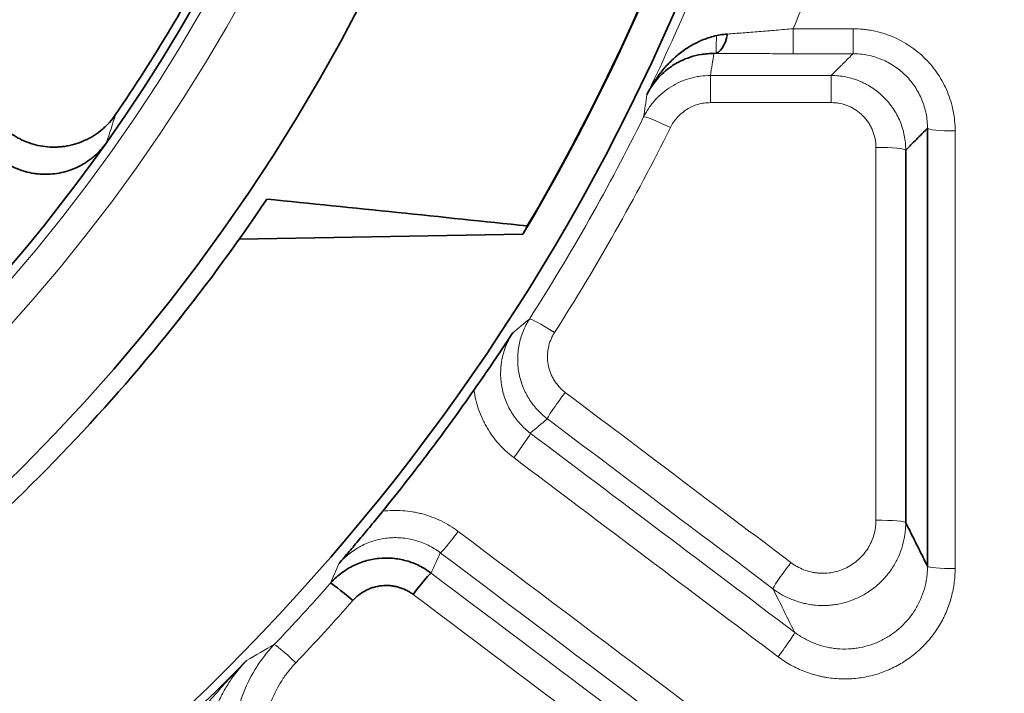
# Model space of a CAD drawing. Units: millimetres. Extents: x 75 to 395, y 45 to 286.
# Drawn here: x 174 to 179, y 187 to 190 of the extents above; entities that cross this region are included whole.
import ezdxf

# ---------------------------------------------------------------- set-up
doc = ezdxf.new("R2010")
doc.units = ezdxf.units.MM
doc.layers.add('1', color=7, linetype='Continuous', true_color=0xffffff)

msp = doc.modelspace()

# ---------------------------------------------------------------- linework, layer by layer
at = {"layer": '1', "color": 8, "linetype": 'Continuous', "lineweight": 18}
for p, q in [((177.8586, 189.9916), (177.8586, 190.1043)), ((177.8586, 190.1043), (178.1297, 190.1043)), ((178.1297, 189.9916), (178.1297, 190.1043)), ((178.1297, 189.9916), (177.8586, 189.9916)), ((177.4845, 189.8928), (177.4845, 189.77)), ((177.4845, 189.8928), (178.031, 189.8928)), ((178.031, 189.8928), (178.031, 189.77)), ((178.031, 189.77), (177.4845, 189.77))]:
    msp.add_line(p, q, dxfattribs=at)
at = {"layer": '1', "color": 18, "linetype": 'Continuous', "lineweight": 35}
msp.add_line((175.3516, 189.1519), (176.6355, 189.1743), dxfattribs=at)
for radius in [9.6525, 8.3532]:
    msp.add_circle((168.4679, 194.0309), radius, dxfattribs=at)
at = {"layer": '1', "color": 8, "linetype": 'Continuous', "lineweight": 18}
for radius in [7.8707, 7.7357]:
    msp.add_circle((168.4679, 194.0309), radius, dxfattribs=at)
at = {"layer": '1', "color": 18, "linetype": 'Continuous', "lineweight": 35}
for radius, start, end in [(15.8405, 308.83745, 231.16255), (9.5025, 329.26319, 122.19176), (9.5006, 329.52163, 121.93214), (7.695, 324.73708, 35.26292), (7.6565, 325.6974, 332.64186), (7.695, 215.26292, 324.73708), (8.4375, 305.36353, 326.16777)]:
    msp.add_arc((168.4679, 194.0309), radius, start, end, dxfattribs=at)
at = {"layer": '1', "color": 8, "linetype": 'Continuous', "lineweight": 18}
for radius, start, end in [(15.638, 309.38603, 230.61712), (9.69, 290.47876, 315.55342)]:
    msp.add_arc((168.4679, 194.0309), radius, start, end, dxfattribs=at)
at = {"layer": '1', "color": 18, "linetype": 'Continuous', "lineweight": 35}
for centre, major_axis, ratio, start_param, end_param in [((177.5001, 190.1174), (0.0007, 0.125), 0.513304, 3.151761, 4.415756), ((168.4769, 193.5713), (0.04, 9.277), 0.998739, 4.222909, 4.227534), ((176.1394, 187.5337), (-0.0812, -0.1078), 0.048377, 3.15033, 4.648275), ((175.8658, 187.5058), (-0.1013, 0.0893), 0.060159, 4.765384, 6.280563)]:
    msp.add_ellipse(centre, major_axis=major_axis, ratio=ratio, start_param=start_param, end_param=end_param, dxfattribs=at)
at = {"layer": '1', "color": 8, "linetype": 'Continuous', "lineweight": 18}
for centre, major_axis, ratio, start_param, end_param in [((184.6069, 170.4059), (4.1008, 216.675), 0.034592, 1.480559, 1.480925), ((168.4679, 191.4926), (0.0001, 9.5864), 0.953938, 4.544737, 4.555268), ((177.3031, 189.6452), (0.1209, -0.06), 0.080789, 1.610856, 3.138966), ((178.5918, 189.6541), (-0.125, 0), 0.095631, 0.00881, 1.570796), ((178.2333, 189.5553), (-0.135, 0), 0.089691, 3.150355, 4.712385), ((176.7789, 188.718), (0.1138, -0.0727), 0.072351, 1.616996, 3.138968), ((176.8277, 188.4474), (-0.0812, -0.1078), 0.050972, 4.644852, 6.274447), ((176.5941, 188.1749), (0.0752, 0.0998), 0.053262, 4.641825, 6.274446), ((178.2334, 187.8694), (0.135, 0), 0.081795, 0.008756, 1.570793), ((176.3431, 187.8416), (-0.0812, -0.1078), 0.052256, 0.008739, 1.501562), ((177.8487, 187.6779), (0.0812, 0.1078), 0.048789, 1.506144, 3.132856), ((178.5918, 187.6724), (-0.125, 0), 0.085785, 0.008728, 1.570796), ((177.7904, 187.2734), (0.0752, 0.0998), 0.050548, 4.645411, 6.274447), ((175.6081, 187.2248), (0.0977, -0.0931), 0.057114, 1.625167, 3.13897)]:
    msp.add_ellipse(centre, major_axis=major_axis, ratio=ratio, start_param=start_param, end_param=end_param, dxfattribs=at)
at = {"layer": '1', "color": 18, "linetype": 'Continuous', "lineweight": 35}
for points, knots in [([(168.4679, 208.2925), (168.7036, 208.2925), (168.9384, 208.2865), (169.406, 208.2632), (169.6388, 208.2459), (170.1025, 208.2001), (170.3335, 208.1717), (170.7934, 208.1037), (171.0225, 208.0641), (171.7066, 207.9283), (172.159, 207.8155), (172.7195, 207.6458), (172.8873, 207.5927), (173.0545, 207.5364), (173.1659, 207.4981), (173.2216, 207.4786), (173.4988, 207.3794), (173.7177, 207.2949), (174.15, 207.1159), (174.3633, 207.0212), (174.7844, 206.822), (175.1999, 206.6128), (175.6046, 206.3839), (176.0037, 206.1451), (176.2006, 206.0208), (176.5886, 205.7619), (176.7798, 205.6275), (177.0625, 205.4183), (177.2028, 205.3117), (177.3414, 205.2023), (177.4335, 205.1287), (177.4793, 205.0916), (177.8887, 204.7559), (178.235, 204.4417), (179.2231, 203.4542), (179.8143, 202.7358), (180.4016, 201.8584), (180.4658, 201.7599), (180.5603, 201.6107), (180.5916, 201.5607), (180.6534, 201.4604), (180.684, 201.4102), (180.8351, 201.1581), (180.9506, 200.9542), (181.1711, 200.5421), (181.276, 200.3339), (181.4754, 199.9132), (181.5698, 199.7006), (181.837, 199.0565), (181.9944, 198.6185), (182.1984, 197.9483), (182.2923, 197.61), (182.3741, 197.2666), (182.4258, 197.0365), (182.4502, 196.9214), (182.5191, 196.5758), (182.5591, 196.3451), (182.6275, 195.8831), (182.6845, 195.4205), (182.7191, 194.9568), (182.7424, 194.4924), (182.7484, 194.2599), (182.7489, 193.5616), (182.7267, 193.0949), (182.6752, 192.5684), (182.6691, 192.5099), (182.6562, 192.3928), (182.6493, 192.3342), (182.6278, 192.1588), (182.612, 192.0423), (182.5603, 191.6941), (182.5203, 191.4635), (182.4293, 191.0057), (182.3272, 190.5511), (182.1414, 189.8788), (181.9958, 189.4369), (181.8393, 188.9983), (181.7555, 188.7806), (181.5769, 188.3484), (181.482, 188.134), (181.3564, 187.868), (181.3309, 187.8149), (181.2792, 187.7089), (181.2531, 187.6561), (181.1737, 187.4984), (181.1197, 187.3941), (180.8434, 186.877), (180.6035, 186.4768), (180.0868, 185.703), (179.8101, 185.3292), (179.3671, 184.7887), (179.2148, 184.6118), (178.9007, 184.2649), (178.739, 184.0948), (178.5309, 183.8865), (178.4889, 183.845), (178.4046, 183.7628), (178.2775, 183.6403), (178.1485, 183.5205), (177.888, 183.2845), (177.711, 183.1319), (177.3506, 182.8359), (177.1671, 182.6926), (176.7937, 182.4152), (176.6037, 182.2811), (176.0238, 181.8932), (175.6244, 181.653), (175.0051, 181.3213), (174.7953, 181.2156), (174.3689, 181.0137), (174.1542, 180.9185), (173.7215, 180.7392), (173.5036, 180.6552), (173.0646, 180.4981), (172.6226, 180.3521), (172.1746, 180.2277), (171.7234, 180.1141), (171.4963, 180.0628), (171.039, 179.9714), (170.8087, 179.9312), (170.4611, 179.8792), (170.2866, 179.8553), (170.1113, 179.8346), (169.9942, 179.8216), (169.9356, 179.8154), (169.408, 179.7631), (168.9406, 179.7403), (167.5427, 179.7396), (166.6165, 179.8295), (165.5811, 180.0343), (165.4662, 180.0585), (165.2939, 180.097), (165.2365, 180.1102), (165.1217, 180.1374), (165.0645, 180.1513), (164.779, 180.2226), (164.553, 180.285), (163.8815, 180.4883), (163.4429, 180.645), (162.7982, 180.9114), (162.5855, 181.0054), (162.1646, 181.204), (161.7482, 181.4131), (161.3406, 181.6432), (161.0384, 181.8237), (160.9382, 181.8853), (160.7888, 181.9796), (160.7391, 182.0114), (160.6403, 182.0756), (160.5912, 182.1079), (160.3466, 182.271), (160.1549, 182.4058), (159.7793, 182.6839), (159.2275, 183.1138), (158.7104, 183.5818), (158.0513, 184.2393), (157.7373, 184.5851), (157.3642, 185.0386), (157.2906, 185.1304), (157.1453, 185.3161), (157.0739, 185.4097), (156.8636, 185.6925), (156.7285, 185.8838), (156.5337, 186.1749), (156.47, 186.2726), (156.3451, 186.4694), (156.1616, 186.7666), (155.7597, 187.4743), (155.4604, 188.1052), (155.1913, 188.7525), (155.1067, 188.971), (155.0075, 189.2476), (154.9879, 189.3031), (154.9495, 189.4145), (154.9306, 189.4703), (154.8751, 189.6381), (154.8395, 189.7501), (154.737, 190.087), (154.6119, 190.538), (154.5093, 190.9925), (154.4181, 191.4489), (154.3781, 191.678), (154.3094, 192.1379), (154.2806, 192.3687), (154.2113, 193.064), (154.1877, 193.531), (154.1871, 194.0606), (154.1875, 194.1195), (154.1888, 194.2374), (154.1919, 194.4141), (154.2066, 194.825), (154.2663, 195.6412), (154.3685, 196.3315), (154.5492, 197.2438), (154.662, 197.6959), (154.8651, 198.3679), (154.9384, 198.5908), (155.0373, 198.8682), (155.0574, 198.9236), (155.0983, 199.0341), (155.1607, 199.1992), (155.2259, 199.3627), (155.3602, 199.6875), (155.4548, 199.9012), (155.6539, 200.3228), (155.9674, 200.9468), (156.3256, 201.5453), (156.7134, 202.127), (156.8477, 202.318), (157.1264, 202.6944), (157.2708, 202.8796), (157.5697, 203.2445), (157.723, 203.4224), (158.0371, 203.7697), (158.198, 203.939), (158.6921, 204.4337), (159.0364, 204.7463), (159.7549, 205.3372), (160.1291, 205.6154), (160.6158, 205.9414), (160.7141, 206.0055), (160.863, 206.1), (160.9129, 206.1312), (161.0132, 206.1931), (161.0635, 206.2238), (161.316, 206.3753), (161.7243, 206.6069), (162.3495, 206.9221), (162.7747, 207.111), (163.2041, 207.2894), (163.421, 207.3732), (163.8589, 207.5304), (164.301, 207.677), (164.7515, 207.8024), (165.0926, 207.8884), (165.2068, 207.9157), (165.379, 207.9546), (165.4366, 207.9673), (165.5519, 207.9918), (165.6096, 208.0037), (166.1292, 208.1076), (166.5935, 208.1769), (167.2937, 208.2462), (167.6446, 208.2723), (167.997, 208.2853), (168.2322, 208.291), (168.35, 208.2925), (168.4679, 208.2925)], [0, 0, 0, 0, 0.007813, 0.007813, 0.015625, 0.015625, 0.023438, 0.023438, 0.03125, 0.03125, 0.046875, 0.046875, 0.050781, 0.052734, 0.052734, 0.054688, 0.054688, 0.0625, 0.0625, 0.070313, 0.070313, 0.078125, 0.085938, 0.085938, 0.09375, 0.09375, 0.101563, 0.101563, 0.105469, 0.107422, 0.107422, 0.109375, 0.109375, 0.125, 0.125, 0.15625, 0.15625, 0.160156, 0.160156, 0.162109, 0.162109, 0.164063, 0.164063, 0.171875, 0.171875, 0.179688, 0.179688, 0.1875, 0.1875, 0.203125, 0.203125, 0.210938, 0.214844, 0.214844, 0.21875, 0.21875, 0.226563, 0.226563, 0.234375, 0.242188, 0.242188, 0.25, 0.25, 0.265625, 0.265625, 0.267578, 0.267578, 0.269531, 0.269531, 0.273438, 0.273438, 0.28125, 0.28125, 0.289063, 0.296875, 0.304688, 0.304688, 0.3125, 0.3125, 0.320313, 0.320313, 0.322266, 0.322266, 0.324219, 0.324219, 0.328125, 0.328125, 0.34375, 0.34375, 0.359375, 0.359375, 0.367188, 0.367188, 0.375, 0.375, 0.376953, 0.376953, 0.378906, 0.382813, 0.382813, 0.390625, 0.390625, 0.398438, 0.398438, 0.40625, 0.40625, 0.421875, 0.421875, 0.429688, 0.429688, 0.4375, 0.4375, 0.445313, 0.445313, 0.453125, 0.460938, 0.460938, 0.46875, 0.46875, 0.476563, 0.476563, 0.480469, 0.482422, 0.482422, 0.484375, 0.484375, 0.5, 0.5, 0.53125, 0.53125, 0.535156, 0.535156, 0.537109, 0.537109, 0.539063, 0.539063, 0.546875, 0.546875, 0.5625, 0.5625, 0.570313, 0.570313, 0.578125, 0.585938, 0.585938, 0.589844, 0.589844, 0.591797, 0.591797, 0.59375, 0.59375, 0.601563, 0.601563, 0.609375, 0.625, 0.625, 0.640625, 0.640625, 0.644531, 0.644531, 0.648438, 0.648438, 0.65625, 0.65625, 0.660156, 0.660156, 0.664063, 0.671875, 0.6875, 0.6875, 0.695313, 0.695313, 0.697266, 0.697266, 0.699219, 0.699219, 0.703125, 0.703125, 0.710938, 0.71875, 0.71875, 0.726563, 0.726563, 0.734375, 0.734375, 0.75, 0.75, 0.751953, 0.751953, 0.753906, 0.757813, 0.765625, 0.78125, 0.78125, 0.796875, 0.796875, 0.804688, 0.804688, 0.806641, 0.806641, 0.808594, 0.8125, 0.8125, 0.820313, 0.820313, 0.828125, 0.84375, 0.84375, 0.851563, 0.851563, 0.859375, 0.859375, 0.867188, 0.867188, 0.875, 0.875, 0.890625, 0.890625, 0.90625, 0.90625, 0.910156, 0.910156, 0.912109, 0.912109, 0.914063, 0.914063, 0.921875, 0.929688, 0.9375, 0.9375, 0.945313, 0.945313, 0.953125, 0.960938, 0.960938, 0.964844, 0.964844, 0.966797, 0.966797, 0.96875, 0.96875, 0.984375, 0.984375, 0.992188, 0.996094, 0.996094, 1, 1, 1, 1]), ([(177.1969, 189.8061), (177.199, 189.8104), (177.2012, 189.8146), (177.2055, 189.8231), (177.2123, 189.8356), (177.2195, 189.8479), (177.2345, 189.8722), (177.2453, 189.8878), (177.2687, 189.9181), (177.2813, 189.9327), (177.3082, 189.9605), (177.3225, 189.9738), (177.3452, 189.9925), (177.353, 189.9985), (177.3691, 190.01), (177.3774, 190.0156), (177.4027, 190.0315), (177.4204, 190.041), (177.4574, 190.0574), (177.4768, 190.0644), (177.5075, 190.0725), (177.518, 190.0748), (177.5393, 190.0784), (177.5502, 190.0797), (177.5613, 190.0805)], [0, 0, 0, 0, 0.03125, 0.03125, 0.0625, 0.125, 0.125, 0.25, 0.25, 0.375, 0.375, 0.5, 0.5, 0.5625, 0.5625, 0.625, 0.625, 0.75, 0.75, 0.875, 0.875, 0.9375, 0.9375, 1, 1, 1, 1]), ([(177.5001, 189.9924), (177.4902, 189.9925), (177.4806, 189.9921), (177.4618, 189.9906), (177.4526, 189.9895), (177.4258, 189.9852), (177.4091, 189.9811), (177.3774, 189.9708), (177.3624, 189.9646), (177.3411, 189.9541), (177.3342, 189.9504), (177.3209, 189.9426), (177.3144, 189.9385), (177.2956, 189.9257), (177.284, 189.9166), (177.2623, 189.8971), (177.2522, 189.8868), (177.2337, 189.8653), (177.2253, 189.854), (177.2138, 189.8365), (177.2102, 189.8306), (177.2033, 189.8185), (177.2, 189.8124), (177.1969, 189.8061)], [0, 0, 0, 0, 0.0625, 0.0625, 0.125, 0.125, 0.25, 0.25, 0.375, 0.375, 0.4375, 0.4375, 0.5, 0.5, 0.625, 0.625, 0.75, 0.75, 0.875, 0.875, 0.9375, 0.9375, 1, 1, 1, 1]), ([(174.7927, 189.716), (174.7842, 189.7036), (174.775, 189.6919), (174.76, 189.6752), (174.7548, 189.6697), (174.7441, 189.6593), (174.7385, 189.6543), (174.7216, 189.6398), (174.7097, 189.631), (174.6911, 189.6189), (174.6847, 189.6151), (174.6717, 189.6078), (174.665, 189.6044), (174.6447, 189.5948), (174.617, 189.5839), (174.5883, 189.5767), (174.5663, 189.5727), (174.5589, 189.5717), (174.544, 189.57), (174.5366, 189.5694), (174.5143, 189.5684), (174.4847, 189.569), (174.4553, 189.5735), (174.426, 189.58), (174.4117, 189.5842), (174.3839, 189.5944), (174.3703, 189.6004), (174.3506, 189.6108), (174.3441, 189.6144), (174.3313, 189.6223), (174.325, 189.6264), (174.3068, 189.6393), (174.2838, 189.658), (174.2634, 189.6796), (174.2491, 189.6969), (174.2445, 189.7028), (174.2357, 189.7149), (174.2316, 189.7211), (174.2198, 189.7399), (174.2128, 189.753), (174.2067, 189.7665)], [0, 0, 0, 0, 0.0625, 0.0625, 0.09375, 0.09375, 0.125, 0.125, 0.1875, 0.1875, 0.21875, 0.21875, 0.25, 0.25, 0.3125, 0.375, 0.375, 0.40625, 0.40625, 0.4375, 0.4375, 0.5, 0.5625, 0.5625, 0.625, 0.625, 0.6875, 0.6875, 0.71875, 0.71875, 0.75, 0.75, 0.8125, 0.875, 0.875, 0.90625, 0.90625, 0.9375, 0.9375, 1, 1, 1, 1]), ([(178.3683, 189.5554), (178.3703, 189.5574), (178.3724, 189.5595), (178.3822, 189.5694), (178.3901, 189.5772), (178.3999, 189.587), (178.4019, 189.589), (178.4211, 189.6082), (178.4383, 189.6255), (178.4593, 189.6465), (178.463, 189.6502), (178.4668, 189.654)], [0, 0, 0, 0, 0.06178, 0.06178, 0.300875, 0.300875, 0.360648, 0.360648, 0.886476, 0.886476, 1, 1, 1, 1]), ([(174.7509, 189.5884), (174.7348, 189.5655), (174.7161, 189.5451), (174.6899, 189.5226), (174.6845, 189.5182), (174.6734, 189.5098), (174.6676, 189.5058), (174.6502, 189.4942), (174.6262, 189.4804), (174.6008, 189.4696), (174.5746, 189.4604), (174.5611, 189.4565), (174.5204, 189.4476), (174.4929, 189.445), (174.4581, 189.4461), (174.4511, 189.4465), (174.4372, 189.4478), (174.4304, 189.4487), (174.4098, 189.4519), (174.3964, 189.4548), (174.3698, 189.4624), (174.3567, 189.467), (174.3309, 189.4779), (174.3061, 189.4903), (174.2831, 189.5055), (174.2665, 189.518), (174.2611, 189.5224), (174.2505, 189.5315), (174.2453, 189.5362), (174.2203, 189.5604), (174.203, 189.5819), (174.1884, 189.6056)], [0, 0, 0, 0, 0.125, 0.125, 0.15625, 0.15625, 0.1875, 0.1875, 0.25, 0.3125, 0.3125, 0.375, 0.375, 0.5, 0.5, 0.53125, 0.53125, 0.5625, 0.5625, 0.625, 0.625, 0.6875, 0.6875, 0.75, 0.8125, 0.8125, 0.84375, 0.84375, 0.875, 0.875, 1, 1, 1, 1]), ([(176.4143, 188.4694), (176.4223, 188.4808), (176.4302, 188.4922), (176.4459, 188.5148), (176.4537, 188.5261), (176.4691, 188.5485), (176.4768, 188.5597), (176.4919, 188.5818), (176.4992, 188.5926), (176.521, 188.6249), (176.5351, 188.6458), (176.5627, 188.6873), (176.5763, 188.7078), (176.5897, 188.7283)], [0, 0, 0, 0, 0.125, 0.125, 0.25, 0.25, 0.375, 0.375, 0.5, 0.5, 0.75, 0.75, 1, 1, 1, 1]), ([(175.8037, 187.6849), (175.8189, 187.7025), (175.834, 187.7202), (175.8649, 187.7566), (175.8806, 187.7752), (175.905, 187.8043), (175.9133, 187.8142), (175.9302, 187.8346), (175.9389, 187.8451), (175.9563, 187.8663), (175.9652, 187.877), (175.983, 187.8989), (175.9921, 187.91), (176.0013, 187.9214)], [0, 0, 0, 0, 0.25, 0.25, 0.5, 0.5, 0.625, 0.625, 0.75, 0.75, 0.875, 0.875, 1, 1, 1, 1]), ([(178.4668, 187.6723), (178.4602, 187.6855), (178.4536, 187.6988), (178.4339, 187.7383), (178.4208, 187.7645), (178.3946, 187.817), (178.3815, 187.8433), (178.3684, 187.8695)], [0, 0, 0, 0, 0.201304, 0.201304, 0.600652, 0.600652, 1, 1, 1, 1]), ([(175.7645, 187.5951), (175.7715, 187.6031), (175.7789, 187.6107), (175.7943, 187.6251), (175.8023, 187.632), (175.827, 187.6512), (175.8446, 187.6625), (175.8727, 187.6769), (175.8824, 187.6813), (175.9019, 187.6891), (175.9118, 187.6926), (175.9419, 187.7015), (175.9624, 187.7055), (176.0046, 187.7098), (176.0255, 187.71), (176.0567, 187.7073), (176.0671, 187.7059), (176.0878, 187.7022), (176.0981, 187.6998), (176.1286, 187.6914), (176.1481, 187.6839), (176.1762, 187.67), (176.1854, 187.6649), (176.2034, 187.6539), (176.2122, 187.6479), (176.2206, 187.6415)], [0, 0, 0, 0, 0.0625, 0.0625, 0.125, 0.125, 0.25, 0.25, 0.3125, 0.3125, 0.375, 0.375, 0.5, 0.5, 0.625, 0.625, 0.6875, 0.6875, 0.75, 0.75, 0.875, 0.875, 0.9375, 0.9375, 1, 1, 1, 1]), ([(176.1394, 187.5445), (176.1344, 187.5483), (176.1291, 187.5519), (176.1183, 187.5586), (176.1128, 187.5616), (176.0959, 187.5699), (176.0842, 187.5744), (176.0659, 187.5795), (176.0597, 187.581), (176.0473, 187.5832), (176.0411, 187.584), (176.0223, 187.5856), (176.0098, 187.5855), (175.9845, 187.5829), (175.9721, 187.5805), (175.9541, 187.5751), (175.9482, 187.5731), (175.9364, 187.5684), (175.9306, 187.5657), (175.9138, 187.557), (175.9032, 187.5503), (175.8884, 187.5387), (175.8836, 187.5346), (175.8744, 187.526), (175.87, 187.5214), (175.8658, 187.5166)], [0, 0, 0, 0, 0.0625, 0.0625, 0.125, 0.125, 0.25, 0.25, 0.3125, 0.3125, 0.375, 0.375, 0.5, 0.5, 0.625, 0.625, 0.6875, 0.6875, 0.75, 0.75, 0.875, 0.875, 0.9375, 0.9375, 1, 1, 1, 1])]:
    msp.add_open_spline(points, degree=3, knots=knots, dxfattribs=at)
at = {"layer": '1', "color": 8, "linetype": 'Continuous', "lineweight": 18}
for points, knots in [([(171.055, 207.9715), (171.231, 207.9389), (171.4061, 207.9029), (171.7546, 207.8246), (172.2748, 207.6973), (172.7872, 207.5406), (173.1676, 207.4082), (173.2098, 207.3933), (173.2941, 207.3631), (173.3362, 207.3478), (173.4622, 207.3012), (173.5458, 207.2695), (173.7952, 207.1719), (173.9598, 207.104), (174.4484, 206.8914), (174.7673, 206.7381), (175.392, 206.4087), (175.6977, 206.2328), (176.296, 205.8581), (176.5885, 205.6593), (177.0171, 205.3439), (177.1583, 205.2358), (177.3675, 205.0693), (177.4369, 205.0131), (177.5742, 204.8994), (177.9144, 204.6126), (178.2386, 204.3119), (178.9868, 203.5646), (179.4462, 203.0322), (179.9704, 202.3236), (180.0728, 202.1797), (180.2725, 201.8876), (180.3698, 201.7393), (180.512, 201.5136), (180.5587, 201.4377), (180.6506, 201.2856), (180.6957, 201.2092), (180.8288, 200.9791), (180.9144, 200.8244), (181.1622, 200.3569), (181.3151, 200.0405), (181.5263, 199.5586), (181.5937, 199.3968), (181.7223, 199.0707), (181.9063, 198.5781), (182.1152, 197.9069), (182.2656, 197.3067), (182.3326, 197.0034), (182.3595, 196.8727), (182.3771, 196.7854), (182.3857, 196.7417), (182.4275, 196.5233), (182.4875, 196.1735), (182.5342, 195.8233), (182.5945, 195.2976), (182.6217, 194.9467), (182.6429, 194.4197), (182.6467, 194.2439), (182.6476, 193.8921), (182.6449, 193.7161), (182.6267, 193.1877), (182.6014, 192.835), (182.5529, 192.3935), (182.537, 192.2611), (182.5193, 192.1285), (182.507, 192.0401), (182.5007, 191.9959), (182.4679, 191.7753), (182.4385, 191.5998), (182.3406, 191.0763), (182.2625, 190.7313), (182.0812, 190.0492), (181.9781, 189.7121), (181.7467, 189.0457), (181.6185, 188.7164), (181.407, 188.2285), (181.3333, 188.0669), (181.2179, 187.826), (181.159, 187.7059), (181.0982, 187.5864), (181.0573, 187.5069), (181.0367, 187.4672), (180.8491, 187.1108), (180.6715, 186.8022), (180.389, 186.3513), (180.2922, 186.2031), (180.0933, 185.9105), (179.787, 185.4776), (179.3469, 184.9243), (178.9929, 184.5274), (178.7515, 184.2668), (178.6282, 184.1385), (178.4391, 183.9492), (178.3435, 183.8553), (178.2464, 183.7625), (178.1813, 183.701), (178.1485, 183.6703), (177.9842, 183.5179), (177.8506, 183.3986), (177.4437, 183.0487), (177.1642, 182.826), (176.7327, 182.5079), (176.5869, 182.4046), (176.2909, 182.2033), (176.1408, 182.1054), (175.9886, 182.0102)], [0, 0, 0, 0, 0.015625, 0.015625, 0.03125, 0.0625, 0.0625, 0.066406, 0.066406, 0.070313, 0.070313, 0.078125, 0.078125, 0.09375, 0.09375, 0.125, 0.125, 0.15625, 0.15625, 0.1875, 0.1875, 0.203125, 0.203125, 0.210938, 0.210938, 0.21875, 0.25, 0.25, 0.3125, 0.3125, 0.328125, 0.328125, 0.34375, 0.34375, 0.351562, 0.351562, 0.359375, 0.359375, 0.375, 0.375, 0.40625, 0.40625, 0.421875, 0.421875, 0.4375, 0.46875, 0.484375, 0.492187, 0.496094, 0.496094, 0.5, 0.5, 0.515625, 0.53125, 0.53125, 0.5625, 0.5625, 0.578125, 0.578125, 0.59375, 0.59375, 0.625, 0.625, 0.632812, 0.636719, 0.636719, 0.640625, 0.640625, 0.65625, 0.65625, 0.6875, 0.6875, 0.71875, 0.71875, 0.75, 0.75, 0.765625, 0.765625, 0.773438, 0.777344, 0.777344, 0.78125, 0.78125, 0.8125, 0.8125, 0.828125, 0.828125, 0.84375, 0.875, 0.890625, 0.890625, 0.90625, 0.90625, 0.914062, 0.917969, 0.917969, 0.921875, 0.921875, 0.9375, 0.9375, 0.96875, 0.96875, 0.984375, 0.984375, 1, 1, 1, 1]), ([(175.7232, 182.4639), (175.8694, 182.5556), (176.0136, 182.6499), (176.2979, 182.8436), (176.4381, 182.9431), (176.8526, 183.2492), (177.121, 183.4634), (177.512, 183.8), (177.6403, 183.9147), (177.7983, 184.0613), (177.8297, 184.0908), (177.8923, 184.15), (177.9857, 184.2392), (178.0775, 184.3294), (178.2593, 184.5115), (178.3778, 184.6349), (178.6099, 184.8854), (178.9503, 185.2669), (179.3735, 185.7986), (179.6682, 186.2145), (179.8596, 186.4955), (179.9528, 186.6379), (180.2247, 187.0708), (180.3958, 187.3671), (180.5765, 187.7092), (180.5964, 187.7473), (180.6359, 187.8238), (180.6945, 187.9386), (180.8271, 188.2077), (180.9339, 188.4406), (181.1383, 188.9092), (181.2623, 189.2254), (181.4864, 189.8653), (181.5865, 190.189), (181.7628, 190.8438), (181.8391, 191.175), (181.9351, 191.6774), (181.9641, 191.8458), (182.0029, 192.0999), (182.0151, 192.1849), (182.0378, 192.3547), (182.0905, 192.7791), (182.123, 193.2029), (182.1431, 193.7107), (182.1467, 193.8798), (182.1477, 194.2179), (182.145, 194.3869), (182.1276, 194.8934), (182.1036, 195.2306), (182.0308, 195.9042), (181.982, 196.2406), (181.9126, 196.6185), (181.9047, 196.6605), (181.8885, 196.7444), (181.8801, 196.7864), (181.8546, 196.9121), (181.8012, 197.1626), (181.6612, 197.7408), (181.4657, 198.3877), (181.293, 198.8626), (181.1721, 199.1769), (181.1088, 199.333), (180.9102, 199.7976), (180.7662, 200.1029), (180.455, 200.7042), (180.2878, 201.0003), (180.0637, 201.3645), (180.0182, 201.4368), (179.9261, 201.5805), (179.8795, 201.6517), (179.7376, 201.8639), (179.6407, 202.0034), (179.144, 202.6901), (178.7084, 203.2066), (177.9984, 203.9324), (177.7522, 204.1662), (177.3684, 204.5043), (177.238, 204.6149), (177.0387, 204.7776), (176.9718, 204.8312), (176.8372, 204.9368), (176.6341, 205.0933), (176.4274, 205.2434), (176.1486, 205.4381), (176.0075, 205.5328), (175.5797, 205.8084), (174.9963, 206.154), (174.3877, 206.4564), (173.9215, 206.6667), (173.7645, 206.734), (173.5265, 206.8307), (173.4069, 206.878), (173.2863, 206.9237), (173.2057, 206.9539), (173.1653, 206.9688), (172.4775, 207.2186), (171.8202, 207.4018), (171.1534, 207.5356)], [0, 0, 0, 0, 0.015625, 0.015625, 0.03125, 0.03125, 0.0625, 0.0625, 0.078125, 0.078125, 0.082031, 0.082031, 0.085937, 0.09375, 0.09375, 0.109375, 0.109375, 0.125, 0.15625, 0.171875, 0.171875, 0.1875, 0.1875, 0.21875, 0.21875, 0.222656, 0.222656, 0.226562, 0.234375, 0.25, 0.25, 0.28125, 0.28125, 0.3125, 0.3125, 0.34375, 0.34375, 0.359375, 0.359375, 0.367187, 0.367187, 0.375, 0.40625, 0.40625, 0.421875, 0.421875, 0.4375, 0.4375, 0.46875, 0.46875, 0.5, 0.5, 0.503906, 0.503906, 0.507812, 0.507812, 0.515625, 0.53125, 0.5625, 0.578125, 0.578125, 0.59375, 0.59375, 0.625, 0.625, 0.65625, 0.65625, 0.664062, 0.664062, 0.671875, 0.671875, 0.6875, 0.6875, 0.75, 0.75, 0.78125, 0.78125, 0.796875, 0.796875, 0.804687, 0.804687, 0.8125, 0.828125, 0.828125, 0.84375, 0.84375, 0.875, 0.90625, 0.90625, 0.921875, 0.921875, 0.929688, 0.933594, 0.933594, 0.9375, 0.9375, 1, 1, 1, 1]), ([(171.159, 203.9454), (171.5087, 203.8495), (171.8527, 203.7351), (172.36, 203.5356), (172.5277, 203.4645), (172.777, 203.3507), (172.8597, 203.3116), (172.9832, 203.2511), (173.0243, 203.2307), (173.1062, 203.1892), (173.1469, 203.1682), (173.5118, 202.9772), (173.8242, 202.7915), (174.4258, 202.3894), (174.715, 202.1729), (175.2704, 201.7093), (175.5366, 201.4621), (175.8226, 201.1662), (175.8542, 201.1331), (175.9167, 201.0666), (176.0098, 200.9664), (176.1006, 200.8646), (176.2791, 200.6589), (176.394, 200.5191), (176.727, 200.0917), (176.933, 199.796), (177.3135, 199.1835), (177.488, 198.8666), (177.6661, 198.4977), (177.6856, 198.4566), (177.7241, 198.3739), (177.7432, 198.3324), (177.7993, 198.2077), (177.8356, 198.1242), (177.9408, 197.8728), (178.0062, 197.7039), (178.1885, 197.1937), (178.2916, 196.8487), (178.4611, 196.1489), (178.5276, 195.7942), (178.5872, 195.3446), (178.6034, 195.2092), (178.6169, 195.0732), (178.6252, 194.9823), (178.6291, 194.9368), (178.6471, 194.7093), (178.6565, 194.5277), (178.6703, 193.984), (178.6502, 193.262), (178.5543, 192.5459), (178.4535, 192.0109), (178.4151, 191.833), (178.3609, 191.6111), (178.3497, 191.5667), (178.3268, 191.478), (178.2916, 191.3455), (178.2538, 191.214), (178.1223, 190.7782), (177.9992, 190.4374), (177.8586, 190.1043)], [0, 0, 0, 0, 0.0625, 0.0625, 0.09375, 0.09375, 0.109375, 0.109375, 0.117187, 0.117187, 0.125, 0.125, 0.1875, 0.1875, 0.25, 0.25, 0.3125, 0.3125, 0.320312, 0.320312, 0.328125, 0.34375, 0.34375, 0.375, 0.375, 0.4375, 0.4375, 0.5, 0.5, 0.507812, 0.507812, 0.515625, 0.515625, 0.53125, 0.53125, 0.5625, 0.5625, 0.625, 0.625, 0.6875, 0.6875, 0.703125, 0.710938, 0.710938, 0.71875, 0.71875, 0.75, 0.75, 0.8125, 0.875, 0.875, 0.90625, 0.90625, 0.914062, 0.914062, 0.921875, 0.9375, 0.9375, 1, 1, 1, 1]), ([(177.1969, 189.8061), (177.3534, 190.1296), (177.4911, 190.46), (177.6698, 190.9655), (177.7247, 191.1356), (177.8, 191.3934), (177.824, 191.4797), (177.8581, 191.6098), (177.8692, 191.6533), (177.8907, 191.7403), (177.9012, 191.7838), (177.9925, 192.1756), (178.0538, 192.5253), (178.1378, 193.2278), (178.1605, 193.5805), (178.1656, 194.1117), (178.1625, 194.2892), (178.1504, 194.5559), (178.1451, 194.6449), (178.1354, 194.7785), (178.1318, 194.8231), (178.124, 194.9123), (178.1199, 194.9568), (178.0795, 195.3567), (178.0243, 195.7077), (177.8761, 196.4009), (177.7832, 196.7431), (177.6431, 197.1653), (177.5993, 197.2915), (177.5527, 197.4171), (177.5211, 197.5007), (177.505, 197.5425), (177.4558, 197.6672), (177.4218, 197.7499), (177.3517, 197.9144), (177.3155, 197.9961), (177.1287, 198.4024), (176.9627, 198.7162), (176.5988, 199.3222), (176.4008, 199.6144), (175.9728, 200.1774), (175.7428, 200.448), (175.4653, 200.74), (175.4342, 200.7723), (175.3716, 200.8363), (175.2771, 200.9316), (175.181, 201.0247), (174.9865, 201.2079), (174.8539, 201.3261), (174.4472, 201.6689), (174.1645, 201.8819), (173.5756, 202.2769), (173.2696, 202.4589), (172.9116, 202.6456), (172.8716, 202.6661), (172.7913, 202.7065), (172.751, 202.7265), (172.6298, 202.7855), (172.5486, 202.8236), (172.304, 202.9343), (172.1395, 203.0034), (171.6414, 203.1965), (171.3035, 203.3065), (170.9598, 203.3979)], [0, 0, 0, 0, 0.0625, 0.0625, 0.09375, 0.09375, 0.109375, 0.109375, 0.117188, 0.117188, 0.125, 0.125, 0.1875, 0.1875, 0.25, 0.25, 0.28125, 0.28125, 0.296875, 0.296875, 0.304688, 0.304688, 0.3125, 0.3125, 0.375, 0.375, 0.4375, 0.4375, 0.453125, 0.460938, 0.460938, 0.46875, 0.46875, 0.484375, 0.484375, 0.5, 0.5, 0.5625, 0.5625, 0.625, 0.625, 0.6875, 0.6875, 0.695313, 0.695313, 0.703125, 0.71875, 0.71875, 0.75, 0.75, 0.8125, 0.8125, 0.875, 0.875, 0.882813, 0.882813, 0.890625, 0.890625, 0.90625, 0.90625, 0.9375, 0.9375, 1, 1, 1, 1]), ([(177.5613, 190.0805), (177.5839, 190.0822), (177.6072, 190.0839), (177.6551, 190.0876), (177.6798, 190.0895), (177.7302, 190.0936), (177.7556, 190.0957), (177.8068, 190.0999), (177.8326, 190.1021), (177.8586, 190.1043)], [0, 0, 0, 0, 0.25, 0.25, 0.5, 0.5, 0.75, 0.75, 1, 1, 1, 1]), ([(178.1297, 190.1043), (178.145, 190.1043), (178.1602, 190.1035), (178.183, 190.1013), (178.1906, 190.1003), (178.2056, 190.0981), (178.2131, 190.0968), (178.2502, 190.0894), (178.279, 190.0806), (178.321, 190.0631), (178.3348, 190.0566), (178.3616, 190.0422), (178.3745, 190.0344), (178.412, 190.0093), (178.4353, 189.9901), (178.4784, 189.9469), (178.4974, 189.9236), (178.5225, 189.8861), (178.5302, 189.8732), (178.5444, 189.8465), (178.551, 189.8326), (178.5683, 189.7908), (178.577, 189.762), (178.5858, 189.7178), (178.588, 189.7028), (178.591, 189.6725), (178.5918, 189.6573), (178.5918, 189.6421)], [0, 0, 0, 0, 0.0625, 0.0625, 0.09375, 0.09375, 0.125, 0.125, 0.25, 0.25, 0.3125, 0.3125, 0.375, 0.375, 0.5, 0.5, 0.625, 0.625, 0.6875, 0.6875, 0.75, 0.75, 0.875, 0.875, 0.9375, 0.9375, 1, 1, 1, 1]), ([(177.8586, 189.9916), (177.8271, 189.9916), (177.7959, 189.9916), (177.7339, 189.9916), (177.7032, 189.9917), (177.6423, 189.9918), (177.6127, 189.9919), (177.5551, 189.9921), (177.5272, 189.9923), (177.5001, 189.9924)], [0, 0, 0, 0, 0.25, 0.25, 0.5, 0.5, 0.75, 0.75, 1, 1, 1, 1]), ([(178.031, 189.8928), (178.0462, 189.908), (178.0615, 189.9233), (178.0779, 189.9397), (178.0791, 189.9409), (178.0933, 189.9552), (178.1064, 189.9682), (178.1229, 189.9847), (178.1263, 189.9881), (178.1297, 189.9916)], [0, 0, 0, 0, 0.463692, 0.463692, 0.499199, 0.499199, 0.896409, 0.896409, 1, 1, 1, 1]), ([(178.4668, 189.654), (178.4668, 189.665), (178.4662, 189.6761), (178.4641, 189.6981), (178.4624, 189.7091), (178.4561, 189.7413), (178.4497, 189.7623), (178.4372, 189.7928), (178.4324, 189.8029), (178.4221, 189.8224), (178.4165, 189.8318), (178.3983, 189.8592), (178.3844, 189.8763), (178.353, 189.9079), (178.336, 189.9219), (178.3087, 189.9403), (178.2992, 189.946), (178.2797, 189.9565), (178.2696, 189.9613), (178.2389, 189.9741), (178.2178, 189.9806), (178.1853, 189.9871), (178.1743, 189.9888), (178.152, 189.991), (178.1409, 189.9916), (178.1297, 189.9916)], [0, 0, 0, 0, 0.0625, 0.0625, 0.125, 0.125, 0.25, 0.25, 0.3125, 0.3125, 0.375, 0.375, 0.5, 0.5, 0.625, 0.625, 0.6875, 0.6875, 0.75, 0.75, 0.875, 0.875, 0.9375, 0.9375, 1, 1, 1, 1]), ([(177.1822, 189.7052), (177.1892, 189.7193), (177.1971, 189.7328), (177.2103, 189.7522), (177.215, 189.7585), (177.2247, 189.7708), (177.2298, 189.7768), (177.2456, 189.7941), (177.2568, 189.8048), (177.2806, 189.8246), (177.2932, 189.8337), (177.32, 189.8503), (177.3475, 189.8649), (177.3767, 189.8755), (177.3993, 189.8819), (177.4069, 189.8838), (177.4222, 189.8871), (177.43, 189.8884), (177.4532, 189.8917), (177.4688, 189.8928), (177.4845, 189.8928)], [0, 0, 0, 0, 0.125, 0.125, 0.1875, 0.1875, 0.25, 0.25, 0.375, 0.375, 0.5, 0.5, 0.625, 0.75, 0.75, 0.8125, 0.8125, 0.875, 0.875, 1, 1, 1, 1]), ([(178.031, 189.8928), (178.0421, 189.8928), (178.0532, 189.8922), (178.0754, 189.89), (178.0864, 189.8884), (178.1188, 189.8819), (178.1398, 189.8755), (178.1653, 189.8649), (178.1704, 189.8627), (178.1804, 189.8579), (178.1854, 189.8554), (178.2, 189.8476), (178.2095, 189.8419), (178.2369, 189.8235), (178.2539, 189.8096), (178.2853, 189.7781), (178.2993, 189.7611), (178.3175, 189.7337), (178.3232, 189.7243), (178.3336, 189.7048), (178.3384, 189.6947), (178.3511, 189.6641), (178.3574, 189.6431), (178.3639, 189.6107), (178.3655, 189.5998), (178.3677, 189.5776), (178.3683, 189.5665), (178.3683, 189.5554)], [0, 0, 0, 0, 0.0625, 0.0625, 0.125, 0.125, 0.25, 0.25, 0.28125, 0.28125, 0.3125, 0.3125, 0.375, 0.375, 0.5, 0.5, 0.625, 0.625, 0.6875, 0.6875, 0.75, 0.75, 0.875, 0.875, 0.9375, 0.9375, 1, 1, 1, 1]), ([(177.4845, 189.77), (177.4751, 189.77), (177.4657, 189.7694), (177.4471, 189.7667), (177.4378, 189.7648), (177.4108, 189.757), (177.3937, 189.7495), (177.3617, 189.7295), (177.3474, 189.7176), (177.3285, 189.6968), (177.3226, 189.6894), (177.3121, 189.6739), (177.3073, 189.6658), (177.3031, 189.6574)], [0, 0, 0, 0, 0.125, 0.125, 0.25, 0.25, 0.5, 0.5, 0.75, 0.75, 0.875, 0.875, 1, 1, 1, 1]), ([(178.2333, 189.5674), (178.2333, 189.5807), (178.232, 189.5941), (178.2268, 189.62), (178.223, 189.6325), (178.2155, 189.6509), (178.2126, 189.657), (178.2064, 189.6687), (178.203, 189.6743), (178.192, 189.6908), (178.1837, 189.701), (178.1648, 189.7199), (178.1546, 189.7283), (178.1382, 189.7394), (178.1325, 189.7428), (178.1208, 189.7491), (178.1148, 189.752), (178.0964, 189.7596), (178.0838, 189.7635), (178.0643, 189.7674), (178.0577, 189.7684), (178.0443, 189.7697), (178.0377, 189.77), (178.031, 189.77)], [0, 0, 0, 0, 0.125, 0.125, 0.25, 0.25, 0.3125, 0.3125, 0.375, 0.375, 0.5, 0.5, 0.625, 0.625, 0.6875, 0.6875, 0.75, 0.75, 0.875, 0.875, 0.9375, 0.9375, 1, 1, 1, 1]), ([(176.6651, 188.7907), (176.7595, 188.9384), (176.8498, 189.0885), (177.0223, 189.3936), (177.1044, 189.5483), (177.1822, 189.7052)], [0, 0, 0, 0, 0.5, 0.5, 1, 1, 1, 1]), ([(177.3031, 189.6574), (177.2242, 189.4982), (177.141, 189.3412), (176.9662, 189.0317), (176.8746, 188.8794), (176.7789, 188.7296)], [0, 0, 0, 0, 0.5, 0.5, 1, 1, 1, 1]), ([(176.7464, 188.3396), (176.738, 188.346), (176.7298, 188.3528), (176.7142, 188.367), (176.7068, 188.3744), (176.6857, 188.3977), (176.6731, 188.4144), (176.6593, 188.4368), (176.6566, 188.4414), (176.6515, 188.4506), (176.6442, 188.4646), (176.638, 188.479), (176.6268, 188.5083), (176.6212, 188.5284), (176.6137, 188.5701), (176.6119, 188.591), (176.6122, 188.6223), (176.6127, 188.6327), (176.6149, 188.6536), (176.6164, 188.6641), (176.6226, 188.6951), (176.6285, 188.7151), (176.6402, 188.7442), (176.6445, 188.7538), (176.6542, 188.7726), (176.6594, 188.7818), (176.6651, 188.7907)], [0, 0, 0, 0, 0.0625, 0.0625, 0.125, 0.125, 0.25, 0.25, 0.28125, 0.28125, 0.3125, 0.375, 0.375, 0.5, 0.5, 0.625, 0.625, 0.6875, 0.6875, 0.75, 0.75, 0.875, 0.875, 0.9375, 0.9375, 1, 1, 1, 1]), ([(176.5897, 188.7283), (176.5839, 188.7194), (176.5784, 188.7102), (176.5686, 188.6914), (176.5641, 188.6818), (176.5522, 188.6526), (176.546, 188.6325), (176.5407, 188.6066), (176.5398, 188.6013), (176.5381, 188.5909), (176.5361, 188.5751), (176.5345, 188.5489), (176.5352, 188.5279), (176.5368, 188.507), (176.5382, 188.4965), (176.5437, 188.465), (176.5493, 188.4448), (176.5604, 188.4153), (176.5646, 188.4056), (176.5739, 188.3866), (176.579, 188.3772), (176.5956, 188.3501), (176.6082, 188.3333), (176.6294, 188.3098), (176.6369, 188.3023), (176.6526, 188.288), (176.6609, 188.2811), (176.6694, 188.2747)], [0, 0, 0, 0, 0.0625, 0.0625, 0.125, 0.125, 0.25, 0.25, 0.28125, 0.28125, 0.3125, 0.375, 0.4375, 0.4375, 0.5, 0.5, 0.625, 0.625, 0.6875, 0.6875, 0.75, 0.75, 0.875, 0.875, 0.9375, 0.9375, 1, 1, 1, 1]), ([(176.7789, 188.7296), (176.7755, 188.7242), (176.7723, 188.7187), (176.7665, 188.7074), (176.7639, 188.7017), (176.7569, 188.6842), (176.7533, 188.6722), (176.7497, 188.6536), (176.7487, 188.6473), (176.7475, 188.6347), (176.7471, 188.6285), (176.747, 188.6097), (176.748, 188.5972), (176.7525, 188.5722), (176.7559, 188.5601), (176.7626, 188.5425), (176.7651, 188.5368), (176.7707, 188.5254), (176.7738, 188.5199), (176.7837, 188.5037), (176.7913, 188.4937), (176.8039, 188.4797), (176.8084, 188.4752), (176.8177, 188.4667), (176.8226, 188.4626), (176.8277, 188.4588)], [0, 0, 0, 0, 0.0625, 0.0625, 0.125, 0.125, 0.25, 0.25, 0.3125, 0.3125, 0.375, 0.375, 0.5, 0.5, 0.625, 0.625, 0.6875, 0.6875, 0.75, 0.75, 0.875, 0.875, 0.9375, 0.9375, 1, 1, 1, 1]), ([(176.5941, 188.1639), (176.588, 188.1685), (176.582, 188.1732), (176.5703, 188.183), (176.5645, 188.1881), (176.5477, 188.2036), (176.537, 188.2145), (176.5069, 188.2483), (176.489, 188.2727), (176.4697, 188.3056), (176.466, 188.3123), (176.459, 188.3258), (176.4489, 188.3462), (176.4405, 188.3672), (176.4257, 188.4098), (176.4185, 188.4391), (176.4143, 188.4694)], [0, 0, 0, 0, 0.0625, 0.0625, 0.125, 0.125, 0.25, 0.25, 0.5, 0.5, 0.5625, 0.5625, 0.625, 0.75, 0.75, 1, 1, 1, 1]), ([(176.0013, 187.9214), (176.0164, 187.9232), (176.0316, 187.9244), (176.0617, 187.9251), (176.0918, 187.9245), (176.1217, 187.921), (176.1441, 187.9172), (176.1515, 187.9158), (176.1664, 187.9126), (176.1738, 187.9108), (176.2104, 187.901), (176.2386, 187.8905), (176.2792, 187.8707), (176.2924, 187.8635), (176.3184, 187.8476), (176.331, 187.8391), (176.3431, 187.8299)], [0, 0, 0, 0, 0.125, 0.125, 0.25, 0.375, 0.375, 0.4375, 0.4375, 0.5, 0.5, 0.75, 0.75, 0.875, 0.875, 1, 1, 1, 1]), ([(177.7675, 187.5702), (177.7744, 187.5649), (177.7816, 187.5599), (177.7962, 187.5504), (177.8037, 187.5459), (177.8265, 187.5332), (177.8578, 187.5187), (177.8908, 187.5084), (177.9163, 187.5025), (177.9249, 187.5008), (177.942, 187.498), (177.9506, 187.497), (177.9764, 187.4946), (177.9936, 187.4942), (178.0195, 187.4954), (178.0282, 187.4962), (178.0455, 187.4982), (178.0542, 187.4995), (178.0797, 187.5043), (178.1131, 187.513), (178.1451, 187.5263), (178.1764, 187.5419), (178.1913, 187.5507), (178.2197, 187.5702), (178.2332, 187.5809), (178.2524, 187.5984), (178.2587, 187.6045), (178.2707, 187.6171), (178.2765, 187.6236), (178.2931, 187.6435), (178.3031, 187.6575), (178.3167, 187.6795), (178.321, 187.687), (178.3291, 187.7023), (178.3329, 187.7102), (178.3435, 187.7341), (178.3552, 187.7666), (178.3623, 187.8003), (178.366, 187.826), (178.3669, 187.8347), (178.3681, 187.8521), (178.3684, 187.8608), (178.3684, 187.8695)], [0, 0, 0, 0, 0.03125, 0.03125, 0.0625, 0.0625, 0.125, 0.1875, 0.1875, 0.21875, 0.21875, 0.25, 0.25, 0.3125, 0.3125, 0.34375, 0.34375, 0.375, 0.375, 0.4375, 0.5, 0.5, 0.5625, 0.5625, 0.625, 0.625, 0.65625, 0.65625, 0.6875, 0.6875, 0.75, 0.75, 0.78125, 0.78125, 0.8125, 0.8125, 0.875, 0.9375, 0.9375, 0.96875, 0.96875, 1, 1, 1, 1]), ([(178.2334, 187.8805), (178.2334, 187.8749), (178.2332, 187.8693), (178.2324, 187.8582), (178.2318, 187.8527), (178.2295, 187.8362), (178.225, 187.8146), (178.2175, 187.7938), (178.2107, 187.7786), (178.2083, 187.7735), (178.2031, 187.7637), (178.2004, 187.7589), (178.1917, 187.7449), (178.1852, 187.7359), (178.1711, 187.7189), (178.1634, 187.7107), (178.1388, 187.6883), (178.1206, 187.6758), (178.0806, 187.6558), (178.0596, 187.6488), (178.0269, 187.6426), (178.0157, 187.6413), (177.9936, 187.6402), (177.9825, 187.6405), (177.966, 187.642), (177.9605, 187.6427), (177.9495, 187.6444), (177.944, 187.6455), (177.9277, 187.6493), (177.9066, 187.6559), (177.8866, 187.6652), (177.872, 187.6733), (177.8672, 187.6762), (177.8578, 187.6823), (177.8532, 187.6855), (177.8487, 187.6889)], [0, 0, 0, 0, 0.03125, 0.03125, 0.0625, 0.0625, 0.125, 0.1875, 0.1875, 0.21875, 0.21875, 0.25, 0.25, 0.3125, 0.3125, 0.375, 0.375, 0.5, 0.5, 0.625, 0.625, 0.6875, 0.6875, 0.75, 0.75, 0.78125, 0.78125, 0.8125, 0.8125, 0.875, 0.9375, 0.9375, 0.96875, 0.96875, 1, 1, 1, 1]), ([(176.2619, 187.7337), (176.2534, 187.7401), (176.2446, 187.7462), (176.2265, 187.7573), (176.2172, 187.7624), (176.1889, 187.7763), (176.1692, 187.7838), (176.1386, 187.7923), (176.1281, 187.7947), (176.1073, 187.7984), (176.0968, 187.7997), (176.0653, 187.8023), (176.0442, 187.802), (176.0124, 187.7986), (176.0019, 187.797), (175.9812, 187.7928), (175.9608, 187.7876), (175.941, 187.7805), (175.9214, 187.7725), (175.9117, 187.768), (175.8835, 187.7532), (175.8659, 187.7418), (175.8412, 187.7222), (175.8333, 187.7153), (175.818, 187.7006), (175.8106, 187.6929), (175.8037, 187.6849)], [0, 0, 0, 0, 0.0625, 0.0625, 0.125, 0.125, 0.25, 0.25, 0.3125, 0.3125, 0.375, 0.375, 0.5, 0.5, 0.5625, 0.5625, 0.625, 0.6875, 0.6875, 0.75, 0.75, 0.875, 0.875, 0.9375, 0.9375, 1, 1, 1, 1]), ([(178.5918, 187.6617), (178.5918, 187.6501), (178.5914, 187.6385), (178.5897, 187.6153), (178.5885, 187.6037), (178.5837, 187.5694), (178.5742, 187.5246), (178.5585, 187.4813), (178.5468, 187.4548), (178.5444, 187.4495), (178.5393, 187.4391), (178.5315, 187.4236), (178.5229, 187.4086), (178.5047, 187.3794), (178.4913, 187.3608), (178.4693, 187.3342), (178.4616, 187.3255), (178.4455, 187.3087), (178.4372, 187.3006), (178.4116, 187.2773), (178.3936, 187.263), (178.3557, 187.2371), (178.3358, 187.2253), (178.2941, 187.2046), (178.2514, 187.1869), (178.2069, 187.1753), (178.1728, 187.1689), (178.1613, 187.1671), (178.1382, 187.1644), (178.1266, 187.1634), (178.092, 187.1618), (178.069, 187.1623), (178.0347, 187.1654), (178.0175, 187.1676), (178.0004, 187.1707), (177.989, 187.1729), (177.9832, 187.1741), (177.9549, 187.1807), (177.9109, 187.1943), (177.8692, 187.2138), (177.8388, 187.2306), (177.8288, 187.2366), (177.8092, 187.2493), (177.7997, 187.256), (177.7904, 187.263)], [0, 0, 0, 0, 0.03125, 0.03125, 0.0625, 0.0625, 0.125, 0.1875, 0.1875, 0.203125, 0.203125, 0.21875, 0.25, 0.25, 0.3125, 0.3125, 0.34375, 0.34375, 0.375, 0.375, 0.4375, 0.4375, 0.5, 0.5, 0.5625, 0.625, 0.625, 0.65625, 0.65625, 0.6875, 0.6875, 0.75, 0.75, 0.78125, 0.796875, 0.796875, 0.8125, 0.8125, 0.875, 0.9375, 0.9375, 0.96875, 0.96875, 1, 1, 1, 1]), ([(177.8657, 187.3732), (177.8727, 187.368), (177.8798, 187.363), (177.8945, 187.3535), (177.902, 187.349), (177.9248, 187.3363), (177.9561, 187.3217), (177.9892, 187.3115), (178.0147, 187.3056), (178.0233, 187.3039), (178.0404, 187.3011), (178.049, 187.3), (178.0748, 187.2977), (178.0921, 187.2973), (178.118, 187.2986), (178.1267, 187.2993), (178.1441, 187.3013), (178.1527, 187.3027), (178.1783, 187.3075), (178.195, 187.3119), (178.2277, 187.3229), (178.2437, 187.3295), (178.275, 187.3452), (178.3048, 187.3628), (178.3318, 187.3842), (178.351, 187.4017), (178.3573, 187.4078), (178.3693, 187.4204), (178.375, 187.4269), (178.3916, 187.4468), (178.4016, 187.4608), (178.4152, 187.4827), (178.4195, 187.4902), (178.4276, 187.5055), (178.4314, 187.5133), (178.4419, 187.5372), (178.4536, 187.5696), (178.4607, 187.6032), (178.4643, 187.6289), (178.4652, 187.6376), (178.4665, 187.6549), (178.4668, 187.6636), (178.4668, 187.6723)], [0, 0, 0, 0, 0.03125, 0.03125, 0.0625, 0.0625, 0.125, 0.1875, 0.1875, 0.21875, 0.21875, 0.25, 0.25, 0.3125, 0.3125, 0.34375, 0.34375, 0.375, 0.375, 0.4375, 0.4375, 0.5, 0.5, 0.5625, 0.625, 0.625, 0.65625, 0.65625, 0.6875, 0.6875, 0.75, 0.75, 0.78125, 0.78125, 0.8125, 0.8125, 0.875, 0.9375, 0.9375, 0.96875, 0.96875, 1, 1, 1, 1]), ([(177.8657, 187.3732), (177.8468, 187.4111), (177.8279, 187.4489), (177.7952, 187.5145), (177.7813, 187.5423), (177.7675, 187.5702)], [0, 0, 0, 0, 0.576176, 0.576176, 1, 1, 1, 1]), ([(175.3243, 186.8524), (175.3242, 186.8955), (175.3283, 186.938), (175.3404, 187.0007), (175.3454, 187.0214), (175.3574, 187.0626), (175.3644, 187.083), (175.3885, 187.1431), (175.4081, 187.1811), (175.4425, 187.2348), (175.4549, 187.2522), (175.4814, 187.2859), (175.4955, 187.3023), (175.5104, 187.318)], [0, 0, 0, 0, 0.25, 0.25, 0.375, 0.375, 0.5, 0.5, 0.75, 0.75, 0.875, 0.875, 1, 1, 1, 1]), ([(174.8792, 186.5661), (174.8868, 186.5825), (174.8947, 186.5987), (174.9111, 186.6306), (174.9196, 186.6464), (174.9458, 186.6931), (174.9642, 186.7235), (175.0026, 186.7832), (175.0226, 186.8125), (175.0637, 186.8703), (175.0848, 186.8987), (175.1498, 186.9829), (175.1949, 187.0373), (175.2648, 187.1168), (175.2884, 187.143), (175.3245, 187.1819), (175.3426, 187.2011), (175.361, 187.2202), (175.3732, 187.233), (175.3794, 187.2393), (175.3856, 187.2456)], [0, 0, 0, 0, 0.0625, 0.0625, 0.125, 0.125, 0.25, 0.25, 0.375, 0.375, 0.5, 0.5, 0.75, 0.75, 0.875, 0.875, 0.9375, 0.96875, 0.96875, 1, 1, 1, 1]), ([(175.3856, 187.2456), (175.3822, 187.2421), (175.3788, 187.2386), (175.3722, 187.2315), (175.3624, 187.2207), (175.3404, 187.1948), (175.3229, 187.1713), (175.3009, 187.1387), (175.2905, 187.1217), (175.2711, 187.0864), (175.2621, 187.068), (175.2496, 187.0392), (175.2456, 187.0294), (175.238, 187.0095), (175.2345, 186.9993), (175.2244, 186.9683), (175.2186, 186.9469), (175.2089, 186.9021), (175.205, 186.8788), (175.1997, 186.8297), (175.1983, 186.804), (175.1985, 186.7765)], [0, 0, 0, 0, 0.03125, 0.03125, 0.0625, 0.125, 0.25, 0.25, 0.375, 0.375, 0.5, 0.5, 0.5625, 0.5625, 0.625, 0.625, 0.75, 0.75, 0.875, 0.875, 1, 1, 1, 1]), ([(175.6081, 187.2354), (175.5962, 187.2229), (175.5849, 187.2098), (175.5637, 187.1828), (175.5538, 187.1689), (175.5262, 187.1258), (175.5106, 187.0955), (175.4914, 187.0473), (175.4857, 187.031), (175.4761, 186.9981), (175.4721, 186.9815), (175.4625, 186.9313), (175.4592, 186.8973), (175.4593, 186.8628)], [0, 0, 0, 0, 0.125, 0.125, 0.25, 0.25, 0.5, 0.5, 0.625, 0.625, 0.75, 0.75, 1, 1, 1, 1])]:
    msp.add_open_spline(points, degree=3, knots=knots, dxfattribs=at)
for points in [[(177.1822, 189.7052), (177.1873, 189.7389), (177.1922, 189.7725), (177.1969, 189.8061)], [(174.7927, 189.716), (174.7788, 189.6728), (174.7648, 189.6303), (174.7509, 189.5884)], [(178.5918, 189.6421), (178.5918, 188.9823), (178.5918, 188.3221), (178.5918, 187.6617)], [(178.2334, 187.8805), (178.2334, 188.443), (178.2333, 189.0053), (178.2333, 189.5674)], [(176.5897, 188.7283), (176.615, 188.749), (176.6401, 188.7698), (176.6651, 188.7907)], [(176.8277, 188.4588), (177.168, 188.2022), (177.5084, 187.9455), (177.8487, 187.6889)], [(176.7464, 188.3396), (176.7209, 188.3179), (176.6952, 188.2962), (176.6694, 188.2747)], [(177.7675, 187.5702), (177.4271, 187.8267), (177.0867, 188.0831), (176.7464, 188.3396)], [(176.6694, 188.2747), (177.0681, 187.9742), (177.4669, 187.6737), (177.8657, 187.3732)], [(177.7904, 187.263), (177.3916, 187.5633), (176.9929, 187.8636), (176.5941, 188.1639)], [(176.3431, 187.8299), (176.9964, 187.3379), (177.6497, 186.8459), (178.3032, 186.3539)], [(176.2619, 187.7337), (176.2483, 187.7029), (176.2345, 187.6722), (176.2206, 187.6415)], [(178.222, 186.2567), (177.5685, 186.7491), (176.9152, 187.2415), (176.2619, 187.7337)], [(175.7645, 187.5951), (175.7777, 187.6249), (175.7907, 187.6549), (175.8037, 187.6849)], [(176.2206, 187.6415), (176.8402, 187.1747), (177.4598, 186.7078), (178.0795, 186.2409)], [(175.5104, 187.318), (175.5969, 187.4087), (175.6816, 187.5011), (175.7645, 187.5951)], [(177.9983, 186.143), (177.3786, 186.6102), (176.759, 187.0774), (176.1394, 187.5445)], [(175.8658, 187.5166), (175.7817, 187.4213), (175.6958, 187.3275), (175.6081, 187.2354)], [(175.3856, 187.2456), (175.4272, 187.2692), (175.4688, 187.2934), (175.5104, 187.318)]]:
    msp.add_open_spline(points, degree=3, dxfattribs=at)
at = {"layer": '1', "color": 18, "linetype": 'Continuous', "lineweight": 35}
for points in [[(178.4668, 189.654), (178.4668, 188.9937), (178.4668, 188.3331), (178.4668, 187.6723)], [(178.3684, 187.8695), (178.3684, 188.4317), (178.3683, 188.9937), (178.3683, 189.5554)], [(176.6557, 189.2121), (176.2645, 189.253), (175.8718, 189.2934), (175.4767, 189.3333)], [(176.4143, 188.4694), (176.3485, 188.3753), (176.2138, 188.1899), (176.0731, 188.01), (176.0013, 187.9214)]]:
    msp.add_open_spline(points, degree=3, dxfattribs=at)

doc.saveas('drawing.dxf')
